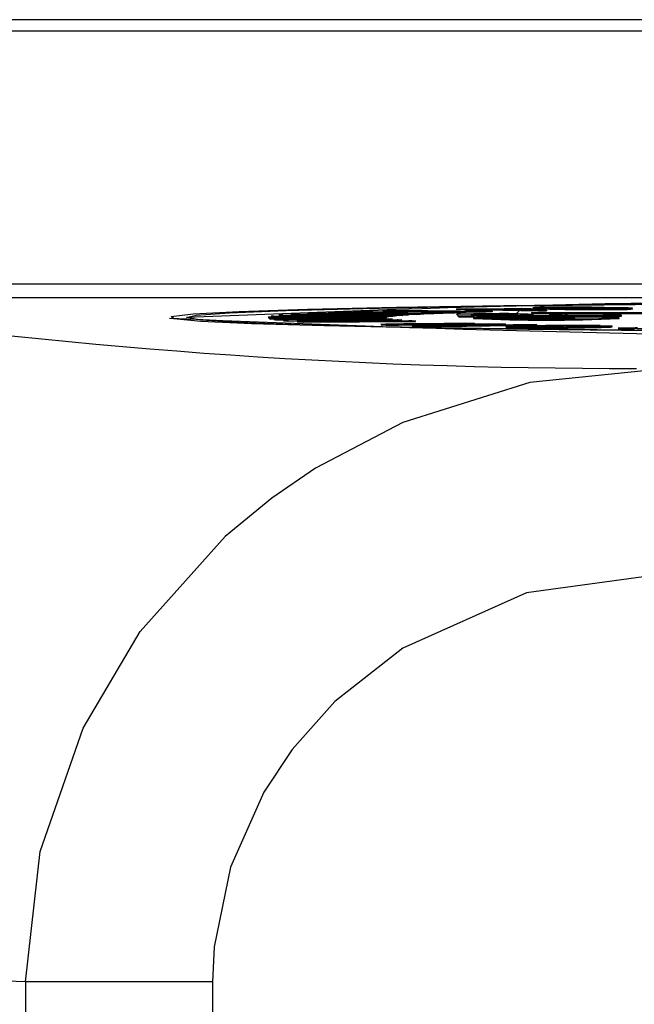
# Model space of a CAD drawing. Units: millimetres. Extents: x 0 to 11880, y 0 to 8400.
# Drawn here: x 4461 to 4470, y 1959 to 1973 of the extents above; entities that cross this region are included whole.
import ezdxf

# ---------------------------------------------------------------- set-up
doc = ezdxf.new("R2010")
doc.units = ezdxf.units.MM
doc.header["$LTSCALE"] = 20
doc.layers.add('AM_0', color=7, linetype='Continuous', lineweight=25)

msp = doc.modelspace()

# ---------------------------------------------------------------- linework, layer by layer
at = {"layer": 'AM_0'}
for p, q in [((4516.881, 1973.41), (4456.63, 1973.41)), ((4516.881, 1973.242), (4456.63, 1973.242)), ((4456.749, 1969.55), (4516.822, 1969.55)), ((4456.749, 1969.351), (4516.822, 1969.351)), ((4465.462, 1969.137), (4465.623, 1969.153)), ((4466.948, 1969.133), (4465.462, 1969.147)), ((4465.462, 1969.147), (4465.462, 1969.137)), ((4465.623, 1969.153), (4467.108, 1969.138)), ((4467.308, 1969.144), (4465.892, 1969.161)), ((4465.892, 1969.161), (4465.892, 1969.151)), ((4465.892, 1969.151), (4466.183, 1969.097)), ((4466.076, 1969.165), (4467.491, 1969.149)), ((4466.968, 1969.185), (4467.116, 1969.187)), ((4467.255, 1969.18), (4466.968, 1969.185)), ((4466.968, 1969.185), (4466.968, 1969.175)), ((4466.968, 1969.175), (4467.093, 1969.177)), ((4467.093, 1969.177), (4467.255, 1969.18)), ((4467.228, 1969.174), (4467.093, 1969.177)), ((4467.093, 1969.177), (4467.093, 1969.167)), ((4467.093, 1969.167), (4467.228, 1969.164)), ((4467.116, 1969.187), (4467.403, 1969.182)), ((4467.391, 1969.177), (4467.228, 1969.174)), ((4467.228, 1969.174), (4467.228, 1969.164)), ((4467.228, 1969.164), (4467.391, 1969.167)), ((4467.308, 1969.134), (4467.308, 1969.144)), ((4467.391, 1969.177), (4467.391, 1969.167)), ((4468.168, 1969.164), (4467.391, 1969.177)), ((4467.391, 1969.167), (4468.168, 1969.154)), ((4467.403, 1969.182), (4467.925, 1969.191)), ((4467.491, 1969.149), (4467.491, 1969.139)), ((4467.538, 1969.18), (4467.916, 1969.186)), ((4468.08, 1969.17), (4467.538, 1969.18)), ((4467.916, 1969.176), (4467.822, 1969.094)), ((4467.925, 1969.191), (4467.916, 1969.176)), ((4467.916, 1969.186), (4468.08, 1969.17)), ((4467.916, 1969.176), (4467.916, 1969.186)), ((4467.925, 1969.191), (4468.06, 1969.189)), ((4468.06, 1969.189), (4468.289, 1969.166)), ((4468.289, 1969.166), (4468.168, 1969.164)), ((4468.168, 1969.164), (4468.168, 1969.154)), ((4468.168, 1969.154), (4468.289, 1969.156)), ((4468.289, 1969.166), (4468.289, 1969.156)), ((4468.373, 1969.188), (4468.373, 1969.178)), ((4468.407, 1969.205), (4468.407, 1969.195)), ((4468.943, 1969.207), (4468.794, 1969.204)), ((4469.334, 1969.183), (4469.334, 1969.173)), ((4469.547, 1969.18), (4469.547, 1969.19)), ((4462.77, 1969.048), (4462.77, 1969.048)), ((4464.22, 1969.06), (4464.22, 1969.05)), ((4465.92, 1969.059), (4464.22, 1969.06)), ((4464.22, 1969.05), (4464.228, 1969.051)), ((4464.228, 1969.066), (4465.926, 1969.065)), ((4464.228, 1969.051), (4465.927, 1969.052)), ((4464.228, 1969.051), (4464.228, 1969.041)), ((4465.947, 1969.046), (4464.247, 1969.045)), ((4464.247, 1969.045), (4464.247, 1969.035)), ((4464.247, 1969.035), (4464.297, 1969.036)), ((4465.95, 1969.072), (4464.261, 1969.075)), ((4464.261, 1969.075), (4464.261, 1969.075)), ((4464.295, 1969.081), (4465.983, 1969.078)), ((4464.297, 1969.036), (4465.985, 1969.039)), ((4464.297, 1969.036), (4464.297, 1969.026)), ((4466.032, 1969.033), (4464.343, 1969.03)), ((4464.343, 1969.03), (4464.343, 1969.02)), ((4464.343, 1969.02), (4464.434, 1969.021)), ((4466.038, 1969.084), (4464.369, 1969.09)), ((4464.369, 1969.09), (4464.369, 1969.09)), ((4464.43, 1969.096), (4466.098, 1969.09)), ((4464.434, 1969.021), (4466.101, 1969.027)), ((4464.434, 1969.021), (4464.434, 1969.011)), ((4466.173, 1969.021), (4464.505, 1969.015)), ((4464.505, 1969.015), (4464.505, 1969.005)), ((4464.505, 1969.005), (4464.637, 1969.006)), ((4464.545, 1969.105), (4464.545, 1969.105)), ((4466.183, 1969.097), (4464.545, 1969.105)), ((4464.631, 1969.111), (4466.268, 1969.103)), ((4464.637, 1969.006), (4466.273, 1969.014)), ((4464.637, 1969.006), (4464.637, 1968.996)), ((4466.371, 1969.008), (4464.735, 1969)), ((4464.735, 1969), (4464.735, 1968.99)), ((4464.787, 1969.119), (4464.787, 1969.119)), ((4466.383, 1969.109), (4464.787, 1969.119)), ((4464.899, 1969.125), (4466.495, 1969.115)), ((4466.639, 1969.121), (4465.093, 1969.134)), ((4465.093, 1969.134), (4465.093, 1969.134)), ((4465.23, 1969.139), (4466.775, 1969.127)), ((4465.92, 1969.059), (4465.92, 1969.059)), ((4465.926, 1969.065), (4465.95, 1969.062)), ((4465.926, 1969.065), (4465.927, 1969.052)), ((4465.947, 1969.046), (4465.947, 1969.046)), ((4465.95, 1969.062), (4465.95, 1969.072)), ((4465.983, 1969.078), (4466.038, 1969.074)), ((4465.983, 1969.078), (4465.983, 1969.068)), ((4466.032, 1969.033), (4466.032, 1969.033)), ((4466.038, 1969.074), (4466.038, 1969.084)), ((4466.098, 1969.09), (4466.183, 1969.087)), ((4466.098, 1969.09), (4466.098, 1969.08)), ((4466.173, 1969.021), (4466.173, 1969.021)), ((4466.183, 1969.087), (4466.183, 1969.097)), ((4466.268, 1969.103), (4466.383, 1969.099)), ((4466.268, 1969.103), (4466.268, 1969.093)), ((4466.371, 1968.998), (4466.371, 1969.008)), ((4466.383, 1969.099), (4466.383, 1969.109)), ((4466.495, 1969.115), (4466.639, 1969.111)), ((4466.495, 1969.115), (4466.495, 1969.105)), ((4466.639, 1969.111), (4466.639, 1969.121)), ((4466.775, 1969.127), (4466.948, 1969.123)), ((4466.775, 1969.127), (4466.775, 1969.117)), ((4466.948, 1969.123), (4466.948, 1969.133)), ((4466.973, 1969.11), (4467.173, 1969.111)), ((4467.005, 1969.078), (4466.973, 1969.11)), ((4466.973, 1969.11), (4466.973, 1969.1)), ((4466.973, 1969.1), (4467.005, 1969.068)), ((4467.221, 1969.078), (4467.005, 1969.078)), ((4467.005, 1969.078), (4467.005, 1969.068)), ((4467.005, 1969.068), (4467.221, 1969.068)), ((4467.108, 1969.138), (4467.308, 1969.134)), ((4467.108, 1969.138), (4467.108, 1969.128)), ((4467.173, 1969.111), (4467.176, 1969.108)), ((4467.209, 1969.09), (4467.221, 1969.078)), ((4467.22, 1969.05), (4467.22, 1969.041)), ((4467.221, 1969.078), (4467.221, 1969.068)), ((4467.511, 1969.098), (4467.511, 1969.108)), ((4467.563, 1969.087), (4467.563, 1969.077)), ((4467.881, 1969.055), (4467.677, 1969.061)), ((4467.677, 1969.061), (4467.866, 1969.061)), ((4467.677, 1969.061), (4467.677, 1969.051)), ((4467.677, 1969.051), (4467.785, 1969.046)), ((4467.785, 1969.046), (4467.785, 1969.046)), ((4467.866, 1969.061), (4468.021, 1969.057)), ((4468.008, 1969.053), (4467.881, 1969.055)), ((4468.101, 1969.052), (4468.008, 1969.053)), ((4468.07, 1969.131), (4481.892, 1969.135)), ((4468.07, 1969.131), (4468.07, 1969.121)), ((4468.075, 1969.126), (4468.07, 1969.131)), ((4468.07, 1969.121), (4468.075, 1969.116)), ((4481.897, 1969.13), (4468.075, 1969.126)), ((4468.075, 1969.126), (4468.075, 1969.116)), ((4468.075, 1969.116), (4481.897, 1969.12)), ((4468.088, 1969.099), (4468.088, 1969.089)), ((4468.549, 1969.043), (4468.188, 1969.043)), ((4468.702, 1969.04), (4468.197, 1969.04)), ((4468.197, 1969.04), (4468.197, 1969.04)), ((4468.218, 1969.05), (4468.542, 1969.05)), ((4468.218, 1969.05), (4468.218, 1969.05)), ((4468.281, 1969.052), (4468.365, 1969.052)), ((4468.343, 1969.096), (4468.329, 1969.111)), ((4468.329, 1969.111), (4468.545, 1969.111)), ((4468.329, 1969.111), (4468.329, 1969.101)), ((4468.329, 1969.101), (4468.343, 1969.086)), ((4468.358, 1969.093), (4468.343, 1969.096)), ((4468.343, 1969.096), (4468.343, 1969.086)), ((4468.343, 1969.086), (4468.358, 1969.083)), ((4468.358, 1969.093), (4468.358, 1969.083)), ((4468.365, 1969.052), (4468.539, 1969.052)), ((4468.539, 1969.052), (4468.53, 1969.061)), ((4468.53, 1969.061), (4468.681, 1969.061)), ((4468.53, 1969.061), (4468.53, 1969.059)), ((4468.542, 1969.05), (4468.549, 1969.043)), ((4468.542, 1969.05), (4468.549, 1969.043)), ((4468.545, 1969.111), (4468.559, 1969.097)), ((4468.681, 1969.061), (4468.702, 1969.04)), ((4468.702, 1969.04), (4468.702, 1969.04)), ((4468.787, 1969.087), (4468.787, 1969.077)), ((4469.159, 1969.098), (4469.147, 1969.111)), ((4469.147, 1969.111), (4469.362, 1969.111)), ((4469.147, 1969.111), (4469.147, 1969.111)), ((4469.191, 1969.088), (4469.188, 1969.091)), ((4469.188, 1969.091), (4469.188, 1969.081)), ((4469.188, 1969.081), (4469.191, 1969.078)), ((4469.386, 1969.088), (4469.191, 1969.088)), ((4469.191, 1969.088), (4469.191, 1969.078)), ((4469.191, 1969.078), (4469.386, 1969.078)), ((4469.352, 1969.041), (4469.352, 1969.051)), ((4469.362, 1969.111), (4469.386, 1969.088)), ((4469.386, 1969.078), (4469.386, 1969.088)), ((4464.735, 1968.99), (4466.371, 1968.998)), ((4465.944, 1968.955), (4465.944, 1968.945)), ((4466.165, 1968.966), (4467.1, 1968.978)), ((4467.23, 1968.974), (4466.372, 1968.964)), ((4466.398, 1968.943), (4467.23, 1968.964)), ((4466.398, 1968.943), (4466.398, 1968.933)), ((4466.661, 1968.938), (4466.853, 1968.94)), ((4466.661, 1968.938), (4466.661, 1968.928)), ((4466.777, 1968.935), (4466.661, 1968.938)), ((4466.661, 1968.928), (4466.777, 1968.925)), ((4466.763, 1968.957), (4467.554, 1968.966)), ((4468.14, 1968.952), (4466.777, 1968.935)), ((4466.777, 1968.925), (4468.14, 1968.942)), ((4466.777, 1968.925), (4466.777, 1968.935)), ((4467.684, 1968.963), (4466.8, 1968.952)), ((4466.853, 1968.94), (4467.684, 1968.953)), ((4467.1, 1968.978), (4467.23, 1968.974)), ((4467.23, 1968.974), (4467.23, 1968.964)), ((4467.303, 1968.946), (4468.01, 1968.955)), ((4467.554, 1968.966), (4467.684, 1968.963)), ((4467.684, 1968.963), (4467.684, 1968.953)), ((4467.694, 1968.912), (4467.694, 1968.912)), ((4467.866, 1968.915), (4467.866, 1968.905)), ((4468.01, 1968.955), (4468.14, 1968.952)), ((4468.14, 1968.952), (4468.14, 1968.942)), ((4468.18, 1968.921), (4468.18, 1968.931)), ((4468.297, 1968.902), (4468.297, 1968.912)), ((4468.919, 1968.919), (4468.919, 1968.909)), ((4469.247, 1968.92), (4469.247, 1968.93)), ((4469.336, 1968.891), (4469.336, 1968.891)), ((4469.411, 1968.906), (4469.617, 1968.904)), ((4466.184, 1967.523), (4464.907, 1966.854)), ((4464.907, 1966.854), (4464.267, 1966.417)), ((4464.267, 1966.417), (4463.584, 1965.853)), ((4463.584, 1965.853), (4462.342, 1964.465)), ((4461.507, 1963.055), (4462.342, 1964.465)), ((4466.185, 1964.222), (4465.192, 1963.444)), ((4465.192, 1963.444), (4464.566, 1962.741)), ((4464.566, 1962.741), (4464.154, 1962.12)), ((4463.427, 1959.857), (4463.403, 1959.343)), ((4460.665, 1959.343), (4459.82, 1959.374)), ((4463.403, 1959.343), (4460.665, 1959.343)), ((4460.665, 1959.343), (4460.665, 1888.477)), ((4463.403, 1959.343), (4463.403, 1888.477))]:
    msp.add_line(p, q, dxfattribs=at)
at = {"layer": 'AM_0', "flags": 128}
for points in [[(4480.132, 1968.858), (4478.116, 1968.846), (4476.018, 1968.841), (4473.898, 1968.842), (4471.818, 1968.849), (4469.838, 1968.862), (4468.013, 1968.881), (4466.397, 1968.905), (4465.037, 1968.933), (4463.971, 1968.965), (4463.23, 1969), (4462.835, 1969.036), (4462.798, 1969.073), (4463.12, 1969.11), (4463.791, 1969.145), (4464.793, 1969.177), (4466.095, 1969.207), (4467.662, 1969.232), (4469.448, 1969.252), (4471.401, 1969.266), (4473.466, 1969.274), (4475.582, 1969.277), (4477.689, 1969.273), (4479.727, 1969.262)], [(4463.021, 1969.055), (4463.161, 1969.091), (4463.65, 1969.126), (4464.472, 1969.159), (4465.606, 1969.19), (4467.017, 1969.216), (4468.666, 1969.239), (4470.504, 1969.255), (4472.48, 1969.267), (4474.536, 1969.272), (4476.613, 1969.271), (4478.652, 1969.264)], [(4468.373, 1969.188), (4468.361, 1969.189), (4468.314, 1969.19), (4468.27, 1969.191), (4468.227, 1969.192), (4468.189, 1969.193), (4468.171, 1969.194), (4468.139, 1969.195), (4468.125, 1969.196), (4468.113, 1969.197), (4468.095, 1969.198), (4468.085, 1969.199), (4468.086, 1969.2)], [(4468.489, 1969.192), (4468.488, 1969.192), (4468.489, 1969.192)], [(4468.714, 1969.187), (4468.702, 1969.188), (4468.66, 1969.189), (4468.634, 1969.19), (4468.618, 1969.192), (4468.625, 1969.193), (4468.64, 1969.194), (4468.691, 1969.195), (4468.747, 1969.196)], [(4469.238, 1969.195), (4469.25, 1969.194), (4469.291, 1969.193), (4469.318, 1969.192), (4469.335, 1969.19), (4469.328, 1969.189), (4469.312, 1969.188), (4469.259, 1969.186), (4469.209, 1969.185)], [(4479.06, 1968.855), (4477.037, 1968.847), (4474.963, 1968.845), (4472.898, 1968.849), (4470.901, 1968.859), (4469.03, 1968.875), (4467.338, 1968.896), (4465.874, 1968.921), (4464.681, 1968.951), (4463.792, 1968.984), (4463.234, 1969.019), (4463.021, 1969.055)], [(4467.18, 1969.099), (4467.18, 1969.1), (4467.183, 1969.101), (4467.187, 1969.102), (4467.193, 1969.102), (4467.212, 1969.104), (4467.239, 1969.105), (4467.31, 1969.106), (4467.348, 1969.107), (4467.436, 1969.108), (4467.511, 1969.108)], [(4467.22, 1969.05), (4467.294, 1969.058), (4467.519, 1969.064), (4467.861, 1969.068), (4468.267, 1969.069), (4468.676, 1969.068), (4469.026, 1969.064), (4469.263, 1969.058), (4469.351, 1969.051), (4469.277, 1969.044), (4469.052, 1969.038), (4468.711, 1969.034), (4468.304, 1969.032), (4467.895, 1969.033), (4467.545, 1969.037), (4467.308, 1969.043), (4467.22, 1969.05)], [(4467.867, 1969.099), (4467.867, 1969.099), (4467.865, 1969.097), (4467.862, 1969.097), (4467.849, 1969.095), (4467.84, 1969.095), (4467.827, 1969.094), (4467.8, 1969.093), (4467.767, 1969.092), (4467.678, 1969.091), (4467.636, 1969.09), (4467.539, 1969.09)], [(4468.088, 1969.099), (4468.088, 1969.099), (4468.088, 1969.098), (4468.082, 1969.097), (4468.071, 1969.095), (4468.053, 1969.094), (4468.028, 1969.093), (4467.995, 1969.091), (4467.952, 1969.09), (4467.899, 1969.089), (4467.837, 1969.088), (4467.768, 1969.088), (4467.694, 1969.087), (4467.563, 1969.087)], [(4468.53, 1969.059), (4468.267, 1969.059), (4467.965, 1969.058)], [(4465.944, 1968.955), (4465.933, 1968.955), (4465.894, 1968.956), (4465.865, 1968.958), (4465.881, 1968.96), (4465.902, 1968.961), (4465.93, 1968.962), (4465.964, 1968.963), (4466.002, 1968.964), (4466.043, 1968.965), (4466.086, 1968.965), (4466.165, 1968.966)], [(4465.944, 1968.945), (4465.867, 1968.948), (4465.879, 1968.947), (4465.944, 1968.945)], [(4466.372, 1968.964), (4466.355, 1968.964), (4466.291, 1968.963), (4466.23, 1968.962), (4466.202, 1968.962), (4466.155, 1968.96), (4466.134, 1968.959), (4466.135, 1968.959)], [(4466.322, 1968.947), (4466.321, 1968.937), (4466.326, 1968.936), (4466.34, 1968.935), (4466.398, 1968.933)], [(4466.398, 1968.943), (4466.386, 1968.944), (4466.349, 1968.945), (4466.33, 1968.946), (4466.322, 1968.947), (4466.322, 1968.947)], [(4466.8, 1968.952), (4466.783, 1968.952), (4466.721, 1968.951), (4466.663, 1968.95), (4466.602, 1968.949), (4466.591, 1968.948), (4466.583, 1968.947), (4466.595, 1968.946), (4466.628, 1968.945)], [(4467.866, 1968.915), (4467.852, 1968.915), (4467.8, 1968.917), (4467.757, 1968.918), (4467.739, 1968.918), (4467.713, 1968.92), (4467.698, 1968.921), (4467.695, 1968.922), (4467.696, 1968.923), (4467.707, 1968.925), (4467.727, 1968.926), (4467.755, 1968.927), (4467.79, 1968.928), (4467.83, 1968.93), (4467.875, 1968.931), (4467.925, 1968.932), (4468.003, 1968.933)], [(4468.028, 1968.918), (4468.014, 1968.918), (4467.967, 1968.92), (4467.935, 1968.921), (4467.931, 1968.922), (4467.937, 1968.924), (4467.953, 1968.925), (4467.977, 1968.926), (4468.008, 1968.927), (4468.043, 1968.928), (4468.083, 1968.929), (4468.106, 1968.929), (4468.18, 1968.931)], [(4468.912, 1968.934), (4468.926, 1968.934), (4468.973, 1968.933), (4469.005, 1968.931), (4469.01, 1968.93), (4469.004, 1968.929), (4468.988, 1968.928), (4468.963, 1968.927), (4468.932, 1968.925), (4468.896, 1968.924), (4468.857, 1968.924), (4468.814, 1968.923), (4468.753, 1968.921)], [(4469.073, 1968.937), (4469.087, 1968.937), (4469.139, 1968.936), (4469.183, 1968.935), (4469.201, 1968.934), (4469.228, 1968.933), (4469.243, 1968.931), (4469.246, 1968.931), (4469.245, 1968.929), (4469.234, 1968.928), (4469.213, 1968.926), (4469.185, 1968.925), (4469.149, 1968.924), (4469.109, 1968.923), (4469.063, 1968.922), (4469.014, 1968.92), (4468.968, 1968.92), (4468.919, 1968.919)], [(4468.919, 1968.909), (4468.933, 1968.909), (4468.986, 1968.91), (4469.037, 1968.911), (4469.085, 1968.912), (4469.128, 1968.913), (4469.167, 1968.915), (4469.199, 1968.916), (4469.224, 1968.917), (4469.24, 1968.918), (4469.247, 1968.92), (4469.247, 1968.92)], [(4469.572, 1968.893), (4469.555, 1968.893), (4469.492, 1968.894), (4469.464, 1968.895), (4469.437, 1968.895), (4469.395, 1968.896), (4469.364, 1968.898), (4469.345, 1968.899), (4469.336, 1968.9), (4469.336, 1968.901), (4469.342, 1968.902), (4469.349, 1968.903), (4469.357, 1968.903), (4469.381, 1968.905), (4469.411, 1968.906)], [(4469.617, 1968.904), (4469.61, 1968.904), (4469.585, 1968.903), (4469.571, 1968.901), (4469.569, 1968.9), (4469.576, 1968.899), (4469.612, 1968.898), (4469.64, 1968.897), (4469.69, 1968.897)], [(4469.956, 1968.301), (4468.041, 1968.104), (4466.184, 1967.523)], [(4469.956, 1965.301), (4467.996, 1965.031), (4466.185, 1964.222)], [(4460.665, 1959.343), (4460.88, 1961.25), (4461.507, 1963.055)], [(4464.154, 1962.12), (4463.666, 1961.022), (4463.427, 1959.857)]]:
    msp.add_lwpolyline(points, dxfattribs=at)
at = {"layer": 'AM_0'}
for centre, radius, start, end in [((4475.254, 1689.852), 279.47, 87.48532, 92.50874), ((4469.403, 2052.31), 83.997, 261.49087, 270.13782), ((4467.733, 1901.53), 67.656, 91.78719, 91.92337), ((4468.713, 1868.336), 100.864, 91.49816, 91.60251), ((4469.693, 1884.906), 84.272, 91.49738, 91.62175), ((4468.301, 1966.261), 2.946, 89.8638, 94.2007), ((4468.474, 1972.508), 3.331, 263.3, 268.2635), ((4468.405, 1967.304), 1.902, 89.9204, 93.9013), ((4468.474, 1971.547), 2.355, 265.1646, 269.7338), ((4468.597, 1947.919), 21.29, 89.0674, 90.7766), ((4469.002, 1996.103), 26.922, 268.6616, 270.7057), ((4469.002, 1995.997), 26.826, 268.6579, 270.7094), ((4468.574, 1955.98), 13.226, 89.0445, 90.7203), ((4468.037, 1959.099), 10.103, 87.4339, 87.8968), ((4468.794, 1983.871), 14.682, 268.7087, 268.8103), ((4468.69, 1966.461), 2.738, 90.2726, 94.2186), ((4468.97, 1946.635), 22.566, 88.8746, 90.744), ((4469.024, 1984.415), 15.231, 268.8338, 270.6974), ((4468.945, 1953.799), 15.398, 88.9094, 90.737), ((4469.369, 1971.251), 2.068, 269.0089, 274.9187), ((4469.373, 1971.143), 1.97, 268.855, 275.0666), ((4469.428, 1968.087), 1.11, 83.8435, 90.7511), ((4475.27, 2245.982), 277.216, 267.41559, 272.58441), ((4464.232, 1969.052), 0.0151, 108.3565, 146.1271), ((4464.275, 1969.165), 0.124, 248.0072, 257.1649), ((4464.275, 1969.155), 0.124, 248.0072, 257.1649), ((4464.393, 1968.403), 0.685, 98.2667, 101.1814), ((4464.519, 1970.568), 1.548, 261.7849, 263.4759), ((4464.519, 1970.558), 1.548, 261.7849, 263.4759), ((4464.751, 1965.43), 3.68, 95.0028, 95.9519), ((4464.954, 1975.003), 6.005, 265.0369, 265.7215), ((4464.954, 1974.993), 6.005, 265.0369, 265.7215), ((4465.289, 1958.484), 10.647, 93.5415, 94.0088), ((4465.561, 1984.029), 15.052, 266.4821, 266.853), ((4465.986, 1946.164), 22.987, 92.7108, 92.9905), ((4466.812, 1927.401), 41.768, 92.1705, 92.3583), ((4465.929, 1969.055), 0.0103, 104.6689, 156.8269), ((4465.971, 1969.162), 0.119, 248.3677, 258.33), ((4466.059, 1968.548), 0.535, 98.1679, 101.8047), ((4466.059, 1968.538), 0.535, 98.1679, 101.8047), ((4466.183, 1970.413), 1.388, 261.8141, 263.738), ((4466.356, 1966.125), 2.976, 94.984, 96.1401), ((4466.356, 1966.115), 2.976, 94.984, 96.1401), ((4466.556, 1974.278), 5.271, 265.0438, 265.8335), ((4466.807, 1960.385), 8.734, 93.5347, 94.0986), ((4466.807, 1960.375), 8.734, 93.5347, 94.0986), ((4467.075, 1982.068), 13.079, 266.4845, 266.9153), ((4467.392, 1950.135), 19.001, 92.7076, 93.0433), ((4467.392, 1950.125), 19.001, 92.7076, 93.0433), ((4468.088, 1934.458), 34.694, 92.1686, 92.3934), ((4468.088, 1934.448), 34.694, 92.1686, 92.3934), ((4468.865, 1912.78), 56.386, 91.786, 91.9486), ((4468.865, 1912.77), 56.386, 91.786, 91.9486), ((4467.485, 1956.01), 13.101, 89.8133, 91.352), ((4467.422, 1971.55), 2.462, 264.3515, 272.714), ((4467.526, 1985.142), 16.055, 268.8678, 270.1321), ((4468.286, 1993.866), 24.848, 267.5414, 272.4586), ((4467.864, 1961.227), 7.878, 92.5669, 94.6802), ((4467.528, 1985.651), 16.575, 268.9378, 270.1207), ((4468.288, 1951.451), 17.631, 86.561, 93.4564), ((4467.602, 1958.931), 10.121, 89.5739, 91.9085), ((4469.693, 1884.896), 84.272, 91.49738, 91.62175), ((4467.609, 1965.869), 3.24, 85.4266, 91.7234), ((4467.57, 1961.948), 7.15, 87.9776, 90.4718), ((4467.675, 1962.924), 6.189, 86.1733, 91.3667), ((4467.714, 1973.818), 4.743, 268.1797, 274.5251), ((4468.005, 1965.676), 3.377, 88.3769, 93.7292), ((4468.086, 1976.013), 6.973, 267.5302, 270.9141), ((4468.145, 1964.021), 5.029, 89.167, 92.3262), ((4468.127, 1973.683), 4.641, 267.702, 270.759), ((4468.341, 1979.352), 10.3, 268.2235, 269.665), ((4468.705, 1979.283), 10.196, 268.053, 270.462), ((4468.694, 1978.439), 9.362, 267.9457, 270.5693), ((4468.745, 1971.302), 2.213, 265.1816, 272.2132), ((4468.869, 1955.493), 13.567, 87.984, 90.7777), ((4468.835, 1984.562), 15.475, 269.8243, 271.3083), ((4468.835, 1984.552), 15.475, 269.8243, 271.3083), ((4468.928, 1972.135), 3.046, 268.1513, 274.3337), ((4465.561, 1984.019), 15.052, 266.4821, 266.853), ((4466.306, 1989.13), 20.179, 268.9699, 270.3229), ((4465.883, 1989.124), 20.179, 270.1721, 271.5252), ((4466.176, 1969.294), 0.337, 263.0996, 269.6922), ((4466.46, 1987.655), 18.7, 269.1243, 270.9292), ((4466.413, 1968.076), 0.876, 89.5346, 95.9975), ((4466.758, 1988.723), 19.783, 268.9567, 270.2752), ((4466.793, 1981.736), 12.809, 268.2333, 269.4106), ((4466.923, 1991.53), 22.587, 269.2501, 270.9642), ((4467.839, 1970.351), 1.446, 264.2612, 271.087), ((4468.239, 1993.697), 24.785, 269.1389, 270.1349), ((4468.239, 1993.687), 24.785, 269.1389, 270.1349), ((4468.654, 1935.528), 33.412, 89.2811, 91.1153), ((4468.282, 1992.911), 23.995, 269.3929, 271.125), ((4468.47, 1952.117), 16.807, 90.9904, 91.4478), ((4468.659, 1944.745), 24.19, 89.3991, 91.1344), ((4468.997, 1944.305), 24.63, 90.1963, 91.9009), ((4468.252, 2005.056), 36.144, 270.0713, 271.0568), ((4468.252, 2005.046), 36.144, 270.0713, 271.0568), ((4469.522, 1971.085), 2.203, 265.1448, 271.2905)]:
    msp.add_arc(centre, radius, start, end, dxfattribs=at)

doc.saveas('drawing.dxf')
